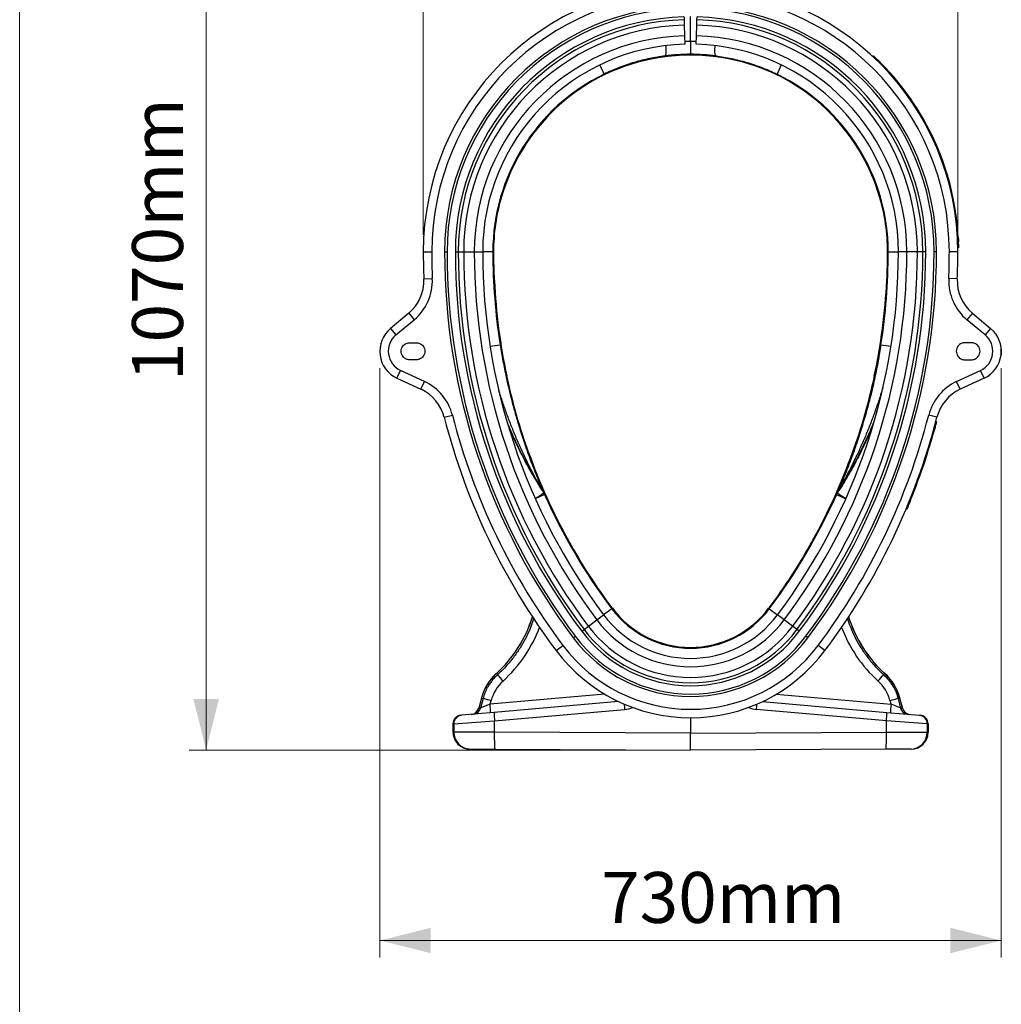
# Model space of a CAD drawing. Units: millimetres. Extents: x 773 to 17139, y 764 to 7801.
# Drawn here: x 11056 to 12213, y 3074 to 4234 of the extents above; entities that cross this region are included whole.
import ezdxf

# ---------------------------------------------------------------- set-up
doc = ezdxf.new("R2010")
doc.units = ezdxf.units.MM
doc.layers.get('0').update_dxf_attribs({"linetype": 'CONTINUOUS'})
doc.layers.add('ACO_DIMS', color=8, linetype='CONTINUOUS')
doc.layers.add('ACO_DRAINAGE', color=7, linetype='CONTINUOUS')
doc.styles.add('SLDTEXTSTYLE0', font='TXT', dxfattribs={"width": 0.605})

# ---------------------------------------------------------------- blocks, each defined once
blk = doc.blocks.new('ACO_-_32830_-_LEFT')
at = {"layer": 'ACO_DRAINAGE', "linetype": 'Continuous'}
for p, q in [((-7.7, 864), (-7.6, 860.7)), ((-7.6, 860.7), (-7.5, 854.3)), ((0, 835), (0, 864.5)), ((7.5, 854.3), (7.6, 860.7)), ((7.6, 860.7), (7.7, 864)), ((-7.5, 854.3), (-7.1, 841.8)), ((7.1, 841.8), (7.5, 854.3)), ((-7.1, 841.8), (-6.8, 831.9)), ((6.8, 831.9), (7.1, 841.8)), ((-28.9, 828.4), (-29, 830.3)), ((-28.8, 826.3), (-28.9, 828.4)), ((-28.7, 824.3), (-28.8, 826.3)), ((-28.8, 822.5), (-28.7, 824.3)), ((28.7, 824.3), (28.8, 826.3)), ((28.8, 822.5), (28.7, 824.3)), ((28.8, 826.3), (28.9, 828.4)), ((28.9, 828.4), (29, 830.3)), ((-30, 818.1), (-29.6, 818.3)), ((-29.6, 818.3), (-29.3, 818.9)), ((-29.3, 818.9), (-29.1, 819.8)), ((-29.1, 819.8), (-28.9, 821)), ((-28.9, 821), (-28.8, 822.5)), ((28.9, 821), (28.8, 822.5)), ((29.1, 819.8), (28.9, 821)), ((29.3, 818.9), (29.1, 819.8)), ((29.6, 818.3), (29.3, 818.9)), ((30, 818.1), (29.6, 818.3)), ((214.4, 817.8), (214.7, 818.2)), ((217.3, 815), (217.6, 815.4)), ((-70.8, 807.9), (-71.1, 808.8)), ((70.8, 807.9), (71.1, 808.8)), ((-159.7, 756.7), (-159, 755.9)), ((159.7, 756.6), (159, 755.9)), ((-222.7, 652.2), (-223.6, 652.4)), ((222.7, 652.2), (223.6, 652.4)), ((314.9, 596), (315.4, 596)), ((315, 592), (315.5, 592)), ((-315, 587), (-305, 587)), ((-289.9, 587), (-287, 587)), ((-277.2, 587), (-273.8, 587)), ((-273.8, 587), (-267.4, 587)), ((-267.4, 587), (-254.9, 587)), ((-254.9, 587), (-245, 587)), ((-233, 587), (-245, 587)), ((233, 587), (245, 587)), ((254.9, 587), (245, 587)), ((267.4, 587), (254.9, 587)), ((273.8, 587), (267.4, 587)), ((277.2, 587), (273.8, 587)), ((289.9, 587), (287, 587)), ((315, 587), (305, 587)), ((-314.4, 555.2), (-304.4, 555.6)), ((-232.2, 553.3), (-231.2, 553.4)), ((232.2, 553.3), (231.2, 553.4)), ((314.4, 555.2), (304.4, 555.6)), ((-332.2, 514.8), (-353.7, 496.8)), ((-332.2, 514.8), (-325.7, 507.2)), ((332.2, 514.8), (325.7, 507.2)), ((332.2, 514.8), (353.7, 496.8)), ((-347.2, 489.2), (-325.7, 507.2)), ((347.2, 489.2), (325.7, 507.2)), ((-353.7, 496.8), (-347.2, 489.2)), ((353.7, 496.8), (347.2, 489.2)), ((-331.2, 480), (-323.2, 480)), ((331.2, 480), (323.2, 480)), ((-323.2, 460), (-331.2, 460)), ((323.2, 460), (331.2, 460)), ((-346, 438.3), (-341.7, 447.3)), ((-313.5, 434.2), (-341.7, 447.3)), ((313.5, 434.2), (341.7, 447.3)), ((346, 438.3), (341.7, 447.3)), ((-346, 438.3), (-317.7, 425.1)), ((-317.7, 425.1), (-313.5, 434.2)), ((-216.5, 440.7), (-217.5, 440.5)), ((216.5, 440.7), (217.5, 440.5)), ((317.7, 425.1), (313.5, 434.2)), ((346, 438.3), (317.7, 425.1)), ((-290.4, 392.2), (-280.7, 394.7)), ((290.4, 392.2), (280.7, 394.7)), ((288.1, 383.4), (288.6, 383.4)), ((288.6, 383.4), (288.6, 383.4)), ((289.1, 387.3), (289.5, 387.3)), ((-191.8, 350.2), (-190.8, 350.5)), ((191.8, 350.2), (190.8, 350.5)), ((-173.1, 303), (-174.5, 306.2)), ((-173.4, 304.2), (-172, 301)), ((173.4, 304.2), (172, 301)), ((173.1, 303), (174.5, 306.2)), ((-172, 301), (-183, 296.1)), ((172, 301), (183, 296.1)), ((254.1, 284.1), (254.8, 284.1)), ((255.6, 287.8), (256.1, 287.8)), ((256.1, 287.8), (256.1, 287.8)), ((-143.9, 247), (-144.8, 246.5)), ((143.9, 247), (144.8, 246.5)), ((-92.8, 166.4), (-102.4, 159.2)), ((-93.3, 167), (-92.5, 167.7)), ((93.3, 167), (92.5, 167.7)), ((92.8, 166.4), (102.4, 159.2)), ((-120.3, 145.8), (-110.3, 153.3)), ((-110.3, 153.3), (-102.4, 159.2)), ((110.3, 153.3), (102.4, 159.2)), ((120.3, 145.8), (110.3, 153.3)), ((-128.1, 139.9), (-125.5, 141.9)), ((-125.5, 141.9), (-120.3, 145.8)), ((125.5, 141.9), (120.3, 145.8)), ((128.1, 139.9), (125.5, 141.9)), ((-138.3, 132.3), (-136, 134)), ((138.3, 132.3), (136, 134)), ((-158.4, 117.2), (-150.4, 123.2)), ((158.4, 117.2), (150.4, 123.2)), ((-228.8, 90.3), (-228.8, 90.2)), ((-228.8, 90.2), (-227.5, 88.8)), ((228.8, 90.2), (227.5, 88.8)), ((228.8, 90.3), (228.8, 90.2)), ((-246.5, 61.4), (-249.7, 49.3)), ((-246.4, 61.3), (-249.7, 49.3)), ((-244.5, 60.8), (-247.6, 49.5)), ((-246.5, 61.4), (-246.4, 61.3)), ((-246.4, 61.3), (-244.5, 60.8)), ((-101, 65.7), (-236.3, 53.9)), ((-236.3, 53.9), (-235.1, 58.3)), ((101, 65.7), (236.3, 53.9)), ((236.3, 53.9), (235.1, 58.3)), ((246.4, 61.3), (244.5, 60.8)), ((244.5, 60.8), (247.6, 49.5)), ((246.5, 61.4), (246.4, 61.3)), ((246.4, 61.3), (249.7, 49.3)), ((249.7, 49.3), (246.5, 61.4)), ((-247.6, 49.5), (-249.7, 49.3)), ((-249.7, 49.3), (-249.7, 49.3)), ((-84.8, 57.1), (-231.4, 44.3)), ((-230.9, 34.3), (-77.7, 47.7)), ((230.9, 34.3), (77.7, 47.7)), ((84.8, 57.1), (231.4, 44.3)), ((247.6, 49.5), (249.7, 49.3)), ((249.7, 49.3), (249.7, 49.3)), ((-269.9, 40.9), (-270.8, 40.8)), ((-231.4, 44.3), (-269.9, 40.9)), ((0, 38), (0, 20)), ((231.4, 44.3), (269.9, 40.9)), ((269.9, 40.9), (270.8, 40.8)), ((-280, 30.8), (-280, 21.1)), ((-280, 30.8), (-279.9, 30.8)), ((-279.9, 30.8), (-279, 30.9)), ((-279.9, 30.8), (-279.9, 21.1)), ((-279, 30.9), (-230.9, 34.3)), ((-279, 30.9), (-279, 21.1)), ((-230.9, 21), (-230.9, 34.3)), ((230.9, 21), (230.9, 34.3)), ((279, 30.9), (230.9, 34.3)), ((279, 30.9), (279, 21.1)), ((279.9, 30.8), (279, 30.9)), ((279.9, 30.8), (279.9, 21.1)), ((280, 30.8), (279.9, 30.8)), ((280, 21.1), (280, 30.8)), ((-279.9, 21.1), (-280, 21.1)), ((-279, 21.1), (-279.9, 21.1)), ((-230.9, 21), (-279, 21.1)), ((0, 20), (-230.9, 21)), ((-230.9, 18.2), (-230.9, 21)), ((-230.9, 15.4), (-230.9, 18.2)), ((-230.9, 12.7), (-230.9, 15.4)), ((-230.8, 10.2), (-230.9, 12.7)), ((0, 20), (230.9, 21)), ((0, 0), (0, 20)), ((230.8, 10.2), (230.9, 12.7)), ((230.9, 21), (279, 21.1)), ((230.9, 18.2), (230.9, 21)), ((230.9, 15.4), (230.9, 18.2)), ((230.9, 12.7), (230.9, 15.4)), ((279, 21.1), (279.9, 21.1)), ((279.9, 21.1), (280, 21.1)), ((-260, 1.1), (-259.1, 1.1)), ((-259.1, 1.1), (-230.3, 1)), ((-230.8, 7.9), (-230.8, 10.2)), ((-230.7, 5.9), (-230.8, 7.9)), ((-230.7, 4.2), (-230.7, 5.9)), ((-230.6, 2.8), (-230.7, 4.2)), ((-230.5, 1.8), (-230.6, 2.8)), ((-230.4, 1.2), (-230.5, 1.8)), ((-230.3, 1), (-230.4, 1.2)), ((-230.3, 1), (0, 0)), ((230.3, 1), (0, 0)), ((230.3, 1), (230.4, 1.2)), ((259.1, 1.1), (230.3, 1)), ((230.4, 1.2), (230.5, 1.8)), ((230.5, 1.8), (230.6, 2.8)), ((230.6, 2.8), (230.7, 4.2)), ((230.7, 5.9), (230.8, 7.9)), ((230.7, 4.2), (230.7, 5.9)), ((230.8, 7.9), (230.8, 10.2)), ((260, 1.1), (259.1, 1.1))]:
    blk.add_line(p, q, dxfattribs=at)
for centre, radius, start, end in [((0, 587), 315, 0, 180), ((0, 587), 305, 0, 180), ((0, 587), 289.9, 0, 180), ((0, 587), 287, 91.5973, 180), ((0, 587), 287, 0, 88.4027), ((0, 587), 277.2, 91.5973, 180), ((0, 587), 273.8, 91.5973, 180), ((0, 587), 273.8, 0, 88.4027), ((0, 587), 277.2, 0, 88.4027), ((0, 587), 267.4, 91.5973, 180), ((0, 587), 267.4, 0, 88.4027), ((0, 587), 254.9, 91.5973, 180), ((0, 587), 254.9, 0, 88.4027), ((0, 587), 245, 91.5973, 180), ((2.6, 587), 248, 90.6018, 92.1989), ((-2.6, 587), 248, 87.8011, 89.3982), ((0, 587), 245, 0, 88.4027), ((0, 587), 232, 72.2211, 107.7789), ((0, 587), 233, 90, 97.3995), ((0, 587), 233, 82.6005, 90), ((0, 587), 315.5, 1.637, 46.3823), ((0, 587), 316, 1.6403, 46.3823), ((0, 587), 232.2, 107.7777, 133.266), ((-276.5, 722.3), 189.7, 23.0206, 26.6456), ((0, 587), 232.2, 46.734, 72.2223), ((276.5, 722.3), 189.7, 153.3544, 156.9794), ((0, 587), 233, 115.9356, 180), ((0, 587), 233, 0, 64.0644), ((0, 587), 232, 133.2647, 163.6901), ((0, 587), 232, 16.3099, 46.7353), ((0, 587), 232.2, 163.6889, 180), ((0, 587), 232.2, 0, 16.3111), ((468, 587), 783, 180, 182.3291), ((468, 587), 773, 180, 182.3291), ((468, 587), 757.9, 180, 216.8699), ((468, 587), 755, 180, 216.8699), ((468, 587), 745.2, 180, 216.8699), ((468, 587), 741.8, 180, 216.8699), ((468, 587), 735.4, 180, 216.8699), ((468, 587), 722.9, 180, 216.8699), ((468, 587), 713, 180, 216.8699), ((468, 587), 701, 180, 188.9686), ((468, 587), 700.2, 180, 182.7526), ((-468, 587), 713, 323.1301, 0), ((-468, 587), 722.9, 323.1301, 0), ((-468, 587), 735.4, 323.1301, 0), ((-468, 587), 741.8, 323.1301, 0), ((-468, 587), 745.2, 323.1301, 0), ((-468, 587), 755, 323.1301, 0), ((-468, 587), 757.9, 323.1301, 0), ((-468, 587), 701, 351.0314, 0), ((-468, 587), 700.2, 357.2474, 0), ((-468, 587), 773, 357.6709, 0), ((-468, 587), 783, 357.6709, 0), ((-364.3, 553.1), 50, 310, 2.3291), ((-364.3, 553.1), 60, 310, 2.3291), ((468, 587), 700, 182.7524, 192.067), ((-468, 587), 700, 347.933, 357.2476), ((364.3, 553.1), 60, 177.6709, 230), ((364.3, 553.1), 50, 177.6709, 230), ((-331.2, 470), 35, 130, 245), ((-331.2, 470), 25, 130, 245), ((331.2, 470), 25, 295, 50), ((331.2, 470), 35, 295, 50), ((-403.2, 1548.6), 1085.7, 278.8431, 279.4764), ((403.2, 1548.6), 1085.7, 260.5236, 261.1569), ((-338.8, 379.8), 60, 14.4045, 65), ((468, 587), 700.2, 192.0669, 199.7447), ((-468, 587), 700.2, 340.2553, 347.9331), ((338.8, 379.8), 60, 115, 165.5955), ((-338.8, 379.8), 50, 14.4045, 65), ((338.8, 379.8), 50, 115, 165.5955), ((468, 587), 773, 194.4045, 216.8699), ((-468, 587), 773, 323.1301, 345.5955), ((468, 587), 783, 194.4045, 216.8699), ((-468, 587), 783, 323.1301, 345.5955), ((-468, 587), 783.5, 337.5525, 344.9379), ((-468, 587), 784, 337.5541, 344.9375), ((468, 587), 700, 199.7445, 209.0591), ((-468, 587), 700, 330.9409, 340.2555), ((-329.3, 527.2), 273.2, 302.3488, 304.8524), ((-183.7, 299.7), 11.2, 23.8004, 35.2287), ((-182.3, 296.4), 11.2, 24.0895, 35.5767), ((182.3, 296.4), 11.2, 144.4233, 155.9105), ((329.3, 527.2), 273.2, 235.1476, 237.6512), ((183.7, 299.7), 11.2, 144.7713, 156.1996), ((468, 587), 701, 204.0779, 216.8699), ((-468, 587), 701, 323.1301, 335.9221), ((468, 587), 700.2, 209.059, 216.8017), ((-468, 587), 700.2, 323.1983, 330.941), ((0, 236), 116, 216.8699, 323.1301), ((468, 587), 700, 216.801, 216.8699), ((0, 236), 115, 216.8699, 323.1301), ((-468, 587), 700, 323.1301, 323.199), ((-329.6, 201.4), 150, 312.1998, 342.7638), ((-329.6, 201.4), 150.1, 312.1998, 342.7518), ((0, 236), 137.9, 216.8699, 323.1301), ((0, 236), 128, 216.8699, 323.1301), ((329.6, 201.4), 150, 197.2362, 227.8002), ((329.6, 201.4), 150.1, 197.2482, 227.8002), ((0, 236), 160.2, 216.8699, 323.1301), ((0, 236), 156.8, 216.8699, 323.1301), ((0, 236), 150.4, 216.8699, 323.1301), ((0, 236), 172.9, 216.8699, 323.1301), ((0, 236), 170, 216.8699, 323.1301), ((0, 236), 198, 216.8699, 323.1301), ((0, 236), 188, 216.8699, 323.1301), ((-188.6, 45.8), 60, 132.1998, 165), ((-188.6, 45.8), 59.9, 132.1998, 165), ((-51.5, 237.6), 230.5, 220.2236, 222.6711), ((51.5, 237.6), 230.5, 317.3289, 319.7764), ((188.6, 45.8), 60, 15, 47.8002), ((188.6, 45.8), 59.9, 15, 47.8002), ((-67.4, 691.5), 655, 254.3074, 255.1641), ((67.4, 691.5), 655, 284.8359, 285.6926), ((-259.4, 51.8), 10, 275, 345.1161), ((-259.3, 51.8), 9.96, 275.0696, 345.2423), ((-257.2, 52), 9.96, 275.0696, 345.2423), ((-379.2, 38.8), 143.7, 2.0105, 5.9944), ((146, 67.6), 224.6, 183.447, 185.0871), ((-80.3, 77.6), 30, 275, 293.8088), ((80.3, 77.6), 30, 246.1912, 265), ((-146, 67.6), 224.6, 354.9129, 356.553), ((379.2, 38.8), 143.7, 174.0056, 177.9895), ((257.2, 52), 9.96, 194.7577, 264.9304), ((259.4, 51.8), 10, 194.7906, 265), ((259.3, 51.8), 9.96, 194.7577, 264.9304), ((-270, 30.8), 10, 95, 180), ((-269.9, 30.9), 9.98, 95.1045, 180.1509), ((-269, 31), 9.98, 95.1045, 180.1509), ((-159.5, 43), 71.9, 179.0258, 186.9796), ((159.5, 43), 71.9, 353.0204, 0.9742), ((269, 31), 9.98, 359.8491, 84.8955), ((270, 30.8), 10, 0, 85), ((269.9, 30.9), 9.98, 359.8491, 84.8955), ((-259, 21.1), 20, 179.8926, 269.6224), ((259, 21.1), 20, 270.3776, 0.1074)]:
    blk.add_arc(centre, radius, start, end, dxfattribs=at)
for centre, major_axis, ratio, start_param, end_param in [((-329.6, 201.4), (161.9, 0), 0.999999, 5.447782, 5.924279), ((329.6, 201.4), (161.9, 0), 0.999999, 3.500499, 3.976996), ((-188.8, 45.8), (47.9, 0), 0.999999, 2.306189, 2.879398), ((188.8, 45.8), (47.9, 0), 0.999999, 0.262195, 0.835403), ((-236.1, 53.9), (11.5, 4.4), 0.002955, 1.5855, 3.052172), ((236.1, 53.9), (11.5, -4.4), 0.002955, 0.089421, 1.556093), ((-259.9, 21.1), (20, -0.1), 0.999992, 3.145938, 4.712389), ((259.9, 21.1), (20, 0.1), 0.999992, 4.712389, 6.27884)]:
    blk.add_ellipse(centre, major_axis=major_axis, ratio=ratio, start_param=start_param, end_param=end_param, dxfattribs=at)
for points, knots in [([(0, 835), (0, 834.2), (0, 832.5), (0, 830.1), (0, 827.8), (0, 825.7), (0, 823.9), (0, 822.3), (0, 821.2), (0, 820.2), (0, 820.1), (0, 820)], [0, 0, 0, 0, 0.105301, 0.210604, 0.315875, 0.421153, 0.527053, 0.632961, 0.740456, 0.847957, 1, 1, 1, 1]), ([(-30, 818.1), (-33, 817.6), (-39.1, 816.8), (-48.1, 815), (-57.2, 812.9), (-66.2, 810.5), (-75.2, 807.6), (-84.2, 804.3), (-93.2, 800.7), (-99, 797.9), (-101.9, 796.5)], [0, 0, 0, 0, 0.122306, 0.245224, 0.368142, 0.493116, 0.618089, 0.745168, 0.872248, 1, 1, 1, 1]), ([(30, 818.1), (33, 817.6), (39.1, 816.8), (48.1, 815), (57.2, 812.9), (66.2, 810.5), (75.3, 807.6), (84.2, 804.3), (93.2, 800.7), (99, 797.9), (101.9, 796.5)], [0, 0, 0, 0, 0.12255, 0.2451, 0.369043, 0.492986, 0.61901, 0.745034, 0.872248, 1, 1, 1, 1]), ([(214.7, 818.2), (214.8, 818.2), (214.9, 818.3), (215, 818.3), (215.2, 818.3), (215.3, 818.3), (215.4, 818.2), (215.4, 818.2), (215.4, 818.2)], [0, 0, 0, 0, 0.214276, 0.42855, 0.642888, 0.85736, 0.978874, 1, 1, 1, 1]), ([(217.6, 815.4), (217.6, 815.4), (217.3, 815.7), (216.6, 816.4), (215.7, 817.2), (215.1, 817.8), (214.8, 818.1), (214.7, 818.1), (214.7, 818.2)], [0, 0, 0, 0, 0.00001, 0.2159, 0.446235, 0.662486, 0.8832, 1, 1, 1, 1]), ([(215.4, 818.2), (215.4, 818.2), (215.5, 818.1), (215.7, 817.9), (216.3, 817.3), (217.1, 816.6), (217.7, 816), (218, 815.8)], [0, 0, 0, 0, 0.121993, 0.339033, 0.554877, 0.784766, 1, 1, 1, 1]), ([(220.2, 813.7), (220.2, 813.6), (220.3, 813.5), (220.9, 813), (221.8, 812.1), (222.9, 811), (223.6, 810.3), (224, 809.9)], [0, 0, 0, 0, 0.196209, 0.392197, 0.594267, 0.810076, 1, 1, 1, 1]), ([(315.5, 604.3), (315.6, 603.7), (315.6, 602.4), (315.7, 600.7), (315.8, 599.5), (315.8, 599), (315.8, 599), (315.8, 599)], [0, 0, 0, 0, 0.234759, 0.469758, 0.696868, 0.908134, 1, 1, 1, 1]), ([(315.5, 592), (315.5, 592), (315.5, 592), (315.5, 592.2), (315.4, 592.9), (315.4, 593.9), (315.4, 595.1), (315.4, 595.8), (315.4, 596)], [0, 0, 0, 0, 0.0000096, 0.2162253, 0.4454748, 0.6610988, 0.8817902, 1, 1, 1, 1]), ([(315.9, 596), (315.9, 596), (315.9, 596), (315.9, 596), (315.8, 596), (315.7, 596), (315.5, 596), (315.4, 596), (315.4, 596)], [0, 0, 0, 0, 0.021198, 0.141772, 0.356461, 0.571016, 0.785507, 1, 1, 1, 1]), ([(315.9, 596), (315.9, 595.8), (315.9, 595.2), (315.9, 594.2), (315.9, 593.3), (315.9, 592.6), (316, 592.6), (316, 592.5)], [0, 0, 0, 0, 0.123657, 0.341055, 0.556349, 0.784895, 1, 1, 1, 1]), ([(-331.2, 460), (-331.8, 460), (-333.1, 460.1), (-335.2, 460.7), (-337.3, 462), (-339.3, 464), (-340.8, 466.8), (-341.4, 470), (-340.8, 473.2), (-339.3, 476), (-337.3, 478), (-335.2, 479.3), (-333.1, 479.9), (-331.8, 480), (-331.2, 480)], [0, 0, 0, 0, 0.057822, 0.12586, 0.205077, 0.295397, 0.395005, 0.5, 0.604995, 0.704603, 0.794923, 0.87414, 0.942178, 1, 1, 1, 1]), ([(-323.2, 480), (-322.6, 480), (-321.2, 479.9), (-319.2, 479.3), (-317, 478), (-315, 476), (-313.5, 473.2), (-313, 470), (-313.5, 466.8), (-315, 464), (-317, 462), (-319.2, 460.7), (-321.2, 460.1), (-322.6, 460), (-323.2, 460)], [0, 0, 0, 0, 0.057822, 0.12586, 0.205077, 0.295397, 0.395005, 0.5, 0.604995, 0.704603, 0.794923, 0.87414, 0.942178, 1, 1, 1, 1]), ([(-224.4, 477.7), (-223.4, 471.3), (-221.2, 458.4), (-217.6, 440.6), (-213.9, 424.3), (-210.2, 409.5), (-206.2, 394.8), (-201.8, 380.1), (-197.1, 365.5), (-192.7, 352.6), (-188.6, 341.3), (-184.9, 331.7), (-181.5, 323.2), (-178.6, 316.2), (-176.7, 311.7), (-175.4, 308.7), (-174.4, 306.5), (-173.8, 305), (-173.5, 304.4), (-173.4, 304.2)], [0, 0, 0, 0, 0.106452, 0.212989, 0.295874, 0.378759, 0.461835, 0.544909, 0.628748, 0.712582, 0.768867, 0.825161, 0.881406, 0.921967, 0.951153, 0.96602, 0.980855, 0.995375, 1, 1, 1, 1]), ([(224.4, 477.7), (223.4, 471.3), (221.2, 458.4), (217.3, 438.9), (212.8, 419.4), (207.6, 399.7), (202.3, 381.7), (197.1, 365.4), (192.1, 350.8), (186.7, 336.4), (182.1, 324.7), (178.8, 316.8), (177, 312.5), (175.7, 309.4), (174.5, 306.7), (173.8, 305), (173.5, 304.4), (173.4, 304.2)], [0, 0, 0, 0, 0.1064884, 0.2129763, 0.323602, 0.434253, 0.5448698, 0.629025, 0.7132727, 0.7973996, 0.8813898, 0.9219483, 0.9416287, 0.9613099, 0.9808566, 0.9953757, 1, 1, 1, 1]), ([(323.2, 480), (322.6, 480), (321.2, 479.9), (319.2, 479.3), (317, 478), (315, 476), (313.5, 473.2), (313, 470), (313.5, 466.8), (315, 464), (317, 462), (319.2, 460.7), (321.2, 460.1), (322.6, 460), (323.2, 460)], [0, 0, 0, 0, 0.057822, 0.12586, 0.205077, 0.295397, 0.395005, 0.5, 0.604995, 0.704603, 0.794923, 0.87414, 0.942178, 1, 1, 1, 1]), ([(331.2, 460), (331.8, 460), (333.1, 460.1), (335.2, 460.7), (337.3, 462), (339.3, 464), (340.8, 466.8), (341.4, 470), (340.8, 473.2), (339.3, 476), (337.3, 478), (335.2, 479.3), (333.1, 479.9), (331.8, 480), (331.2, 480)], [0, 0, 0, 0, 0.057822, 0.12586, 0.205077, 0.295397, 0.395005, 0.5, 0.604995, 0.704603, 0.794923, 0.87414, 0.942178, 1, 1, 1, 1]), ([(366.1, 472.3), (366.1, 471.2), (366.2, 469), (366, 466.8), (365.9, 465.7)], [0, 0, 0, 0, 0.471476, 1, 1, 1, 1]), ([(-174.5, 306.2), (-174.6, 306.3), (-175, 307), (-176.2, 309.1), (-178.2, 312.5), (-181.4, 318.3), (-186.2, 327.1), (-192.2, 339), (-198.6, 352.4), (-204.7, 365.9), (-210.4, 379.7), (-215.8, 393.7), (-220.8, 407.9), (-224.2, 418.2), (-225.9, 423.9), (-226.1, 424.8)], [0, 0, 0, 0, 0.00388, 0.019306, 0.057014, 0.094829, 0.174063, 0.288371, 0.402683, 0.517356, 0.63203, 0.747732, 0.863434, 0.979472, 1, 1, 1, 1]), ([(174.5, 306.2), (174.6, 306.3), (175, 307), (176.2, 309.1), (178.2, 312.5), (181.4, 318.3), (186.2, 327.1), (192.2, 339), (198.6, 352.4), (204.7, 365.9), (210.4, 379.7), (215.8, 393.7), (220.8, 407.9), (224.5, 419.1), (226.4, 425.7), (226.9, 427.4)], [0, 0, 0, 0, 0.0038, 0.018907, 0.055836, 0.09287, 0.170467, 0.282364, 0.394361, 0.506624, 0.61897, 0.732239, 0.845592, 0.959191, 1, 1, 1, 1]), ([(-174.5, 306.2), (-176.3, 309), (-181.6, 317.5), (-190, 331.9), (-199.4, 349.6), (-208, 367.5), (-213.2, 379.6), (-215.8, 385.6)], [0, 0, 0, 0, 0.11163, 0.334921, 0.558538, 0.781829, 1, 1, 1, 1]), ([(174.5, 306.2), (176.3, 309), (181.6, 317.5), (190, 331.9), (199.4, 349.6), (208, 367.4), (213.2, 379.6), (215.8, 385.5)], [0, 0, 0, 0, 0.111707, 0.33515, 0.558919, 0.782525, 1, 1, 1, 1]), ([(288.6, 383.4), (288.6, 383.4), (288.7, 383.7), (288.8, 384.4), (289, 385.3), (289.2, 386.2), (289.4, 386.9), (289.5, 387.2), (289.5, 387.2), (289.5, 387.3)], [0, 0, 0, 0, 0.00001, 0.13336, 0.347999, 0.47685, 0.690455, 0.907026, 1, 1, 1, 1]), ([(289.1, 383.3), (289.1, 383.3), (289.1, 383.3), (289.1, 383.3), (289, 383.3), (288.9, 383.3), (288.7, 383.4), (288.6, 383.4), (288.6, 383.4)], [0, 0, 0, 0, 0.040158, 0.141411, 0.356069, 0.570716, 0.785358, 1, 1, 1, 1]), ([(290, 386.6), (290, 386.6), (290, 386.6), (289.9, 386.3), (289.7, 385.7), (289.5, 384.9), (289.3, 384.1), (289.1, 383.5), (289.1, 383.3)], [0, 0, 0, 0, 0.097807, 0.311768, 0.525171, 0.653257, 0.866879, 1, 1, 1, 1]), ([(290, 386.6), (290, 386.6), (290, 386.7), (290, 386.7), (290, 386.9), (289.9, 387), (289.8, 387.2), (289.6, 387.2), (289.5, 387.3), (289.5, 387.3)], [0, 0, 0, 0, 0.0182095, 0.0783254, 0.2628136, 0.4471827, 0.6314649, 0.8157324, 1, 1, 1, 1]), ([(-214.5, 381.1), (-214.4, 380.8), (-211.5, 373.7), (-205.2, 360.2), (-195.4, 340.6), (-184.7, 321.5), (-177, 309.1), (-173.1, 303)], [0, 0, 0, 0, 0.010751, 0.257956, 0.505376, 0.752795, 1, 1, 1, 1]), ([(214.2, 380.3), (214.2, 380.3), (211.4, 373.5), (205.2, 360.2), (195.4, 340.6), (184.7, 321.5), (177, 309.1), (173.1, 303)], [0, 0, 0, 0, 0.001897, 0.251314, 0.500949, 0.750583, 1, 1, 1, 1]), ([(288.6, 381.4), (288.6, 381.4), (288.5, 381.3), (288.3, 380.5), (288, 379.2), (287.6, 377.9), (287.3, 377), (287.2, 376.6)], [0, 0, 0, 0, 0.214213, 0.428419, 0.642821, 0.857604, 1, 1, 1, 1]), ([(-172.1, 301.3), (-172, 300.9), (-171.5, 299.9), (-170.6, 298), (-169.6, 295.8), (-168.7, 293.7), (-167.9, 292), (-167.4, 290.9), (-167.3, 290.8), (-167.3, 290.7)], [0, 0, 0, 0, 0.097585, 0.249011, 0.399714, 0.549598, 0.698904, 0.849221, 1, 1, 1, 1]), ([(172.1, 301.3), (172, 300.9), (171.5, 299.9), (170.6, 298), (169.6, 295.8), (168.7, 293.7), (167.9, 292), (167.4, 290.9), (167.3, 290.8), (167.3, 290.7)], [0, 0, 0, 0, 0.097585, 0.249011, 0.399714, 0.549598, 0.698904, 0.849221, 1, 1, 1, 1]), ([(259.3, 294.2), (259.1, 293.7), (258.7, 292.7), (258.1, 291.3), (257.7, 290.2), (257.4, 289.7), (257.4, 289.6), (257.4, 289.6)], [0, 0, 0, 0, 0.215137, 0.430278, 0.645298, 0.859974, 1, 1, 1, 1]), ([(254.8, 284.1), (254.8, 284.2), (254.9, 284.3), (255.1, 285), (255.5, 286), (255.8, 287), (256.1, 287.6), (256.1, 287.8)], [0, 0, 0, 0, 0.225467, 0.453895, 0.671738, 0.893433, 1, 1, 1, 1]), ([(256.6, 287.7), (256.5, 287.5), (256.3, 286.9), (255.9, 286), (255.6, 285.2), (255.3, 284.6), (255.3, 284.5), (255.3, 284.4)], [0, 0, 0, 0, 0.111152, 0.328167, 0.54539, 0.773982, 1, 1, 1, 1]), ([(256.1, 287.8), (256.2, 287.8), (256.3, 287.8), (256.4, 287.7), (256.5, 287.7), (256.6, 287.7), (256.6, 287.7), (256.6, 287.7), (256.6, 287.7)], [0, 0, 0, 0, 0.218681, 0.43736, 0.656109, 0.874997, 0.97839, 1, 1, 1, 1]), ([(-184.9, 154.9), (-186, 151.6), (-188.4, 144.3), (-193.4, 133.4), (-199.5, 122.3), (-206.7, 111.6), (-214, 102.5), (-220.9, 94.9), (-225.3, 90.8), (-227.5, 88.8)], [0, 0, 0, 0, 0.131335, 0.289404, 0.44857, 0.611197, 0.77502, 0.887314, 1, 1, 1, 1]), ([(184.9, 154.9), (186, 151.6), (188.4, 144.3), (193.4, 133.4), (199.5, 122.3), (206.7, 111.6), (214, 102.5), (220.9, 94.9), (225.3, 90.8), (227.5, 88.8)], [0, 0, 0, 0, 0.131335, 0.289404, 0.44857, 0.611197, 0.77502, 0.887314, 1, 1, 1, 1]), ([(-227.5, 88.8), (-228.6, 87.6), (-231, 85.4), (-234.1, 81.7), (-237, 77.8), (-239.9, 73), (-242.6, 67.4), (-243.9, 63), (-244.5, 60.8)], [0, 0, 0, 0, 0.145084, 0.290168, 0.439468, 0.588767, 0.792952, 1, 1, 1, 1]), ([(227.5, 88.8), (228.6, 87.6), (231, 85.4), (234.1, 81.7), (237, 77.8), (239.9, 73), (242.6, 67.4), (243.9, 63), (244.5, 60.8)], [0, 0, 0, 0, 0.145084, 0.290168, 0.439468, 0.588767, 0.792952, 1, 1, 1, 1]), ([(-280, 21.1), (-279.9, 20.5), (-279.9, 19.1), (-279.5, 16.8), (-278.8, 14.4), (-277.8, 12.1), (-276.6, 9.9), (-275, 7.9), (-273.2, 6.1), (-271.2, 4.6), (-269.1, 3.3), (-266.8, 2.3), (-265.3, 1.9), (-264.6, 1.7)], [0, 0, 0, 0, 0.0697163, 0.1637013, 0.2577136, 0.351735, 0.4457742, 0.539839, 0.6339354, 0.7280675, 0.8222371, 0.9164437, 1, 1, 1, 1]), ([(264.6, 1.7), (265.3, 1.9), (266.9, 2.3), (269.1, 3.3), (271.3, 4.6), (273.3, 6.1), (275, 7.9), (276.6, 9.9), (277.9, 12.1), (278.9, 14.4), (279.5, 16.8), (279.9, 19.1), (279.9, 20.5), (280, 21.1)], [0, 0, 0, 0, 0.0843145, 0.1786567, 0.2729788, 0.3672737, 0.461536, 0.5557622, 0.6499513, 0.7441046, 0.8382255, 0.9323195, 1, 1, 1, 1]), ([(-264.6, 1.7), (-264.5, 1.7), (-263.6, 1.4), (-262.1, 1.2), (-260.6, 1.2), (-260, 1.1)], [0, 0, 0, 0, 0.06157, 0.604802, 1, 1, 1, 1])]:
    blk.add_open_spline(points, degree=3, knots=knots, dxfattribs=at)
for points in [[(217.6, 815.4), (217.7, 815.5), (217.8, 815.6), (217.9, 815.7), (218, 815.8), (218, 815.8), (218, 815.8)], [(316, 592.5), (315.9, 592.5), (315.9, 592.3), (315.8, 592.2), (315.7, 592), (315.5, 592), (315.5, 592)], [(254.8, 284.1), (254.9, 284.1), (255, 284.2), (255.1, 284.2), (255.2, 284.3), (255.2, 284.4), (255.3, 284.4)]]:
    blk.add_open_spline(points, degree=3, dxfattribs=at)
blk = doc.blocks.new('Z$W@#40EB07D7')
at = {"color": 7, "linetype": 'Continuous', "lineweight": 0}
blk.add_line((0, 5517), (0, 0), dxfattribs=at)
at = {"layer": 'ACO_DIMS', "color": 7, "linetype": 'Continuous', "lineweight": 0}
for p, q in [((1105.7, 3216.9), (1105.7, 3745.7)), ((219.8, 3679.9), (219.8, 2609.9)), ((475.7, 3216.9), (475.7, 3669.9)), ((424.6, 3059.9), (424.6, 2365.4)), ((1156.9, 3059.9), (1156.9, 2365.4)), ((770.7, 2609.9), (199.8, 2609.9)), ((1156.9, 2385.4), (424.6, 2385.4))]:
    blk.add_line(p, q, dxfattribs=at)
for points in [[(219.8, 2609.9), (234.8, 2669.9), (204.8, 2669.9)], [(424.6, 2385.4), (484.6, 2370.4), (484.6, 2400.4)], [(1156.9, 2385.4), (1096.9, 2400.4), (1096.9, 2370.4)]]:
    blk.add_solid(points, dxfattribs=at)
at = {"color": 7, "linetype": 'Continuous', "lineweight": 0}
blk.add_blockref('ACO_-_32830_-_LEFT', (790.7, 2609.9), dxfattribs=at)
at = {"layer": 'ACO_DIMS', "color": 7, "linetype": 'Continuous', "lineweight": 0, "insert": (132.5, 3044.8), "char_height": 60, "attachment_point": 1, "rotation": 90, "style": 'SLDTEXTSTYLE0'}
blk.add_mtext('1070mm', dxfattribs=at)
at = {"layer": 'ACO_DIMS', "color": 7, "linetype": 'Continuous', "lineweight": 0, "insert": (685.3, 2466.1), "char_height": 60, "attachment_point": 1, "style": 'SLDTEXTSTYLE0'}
blk.add_mtext('730mm', dxfattribs=at)

msp = doc.modelspace()

# ---------------------------------------------------------------- block references
msp.add_blockref('Z$W@#40EB07D7', (11056.3, 763.6))

doc.saveas('drawing.dxf')
